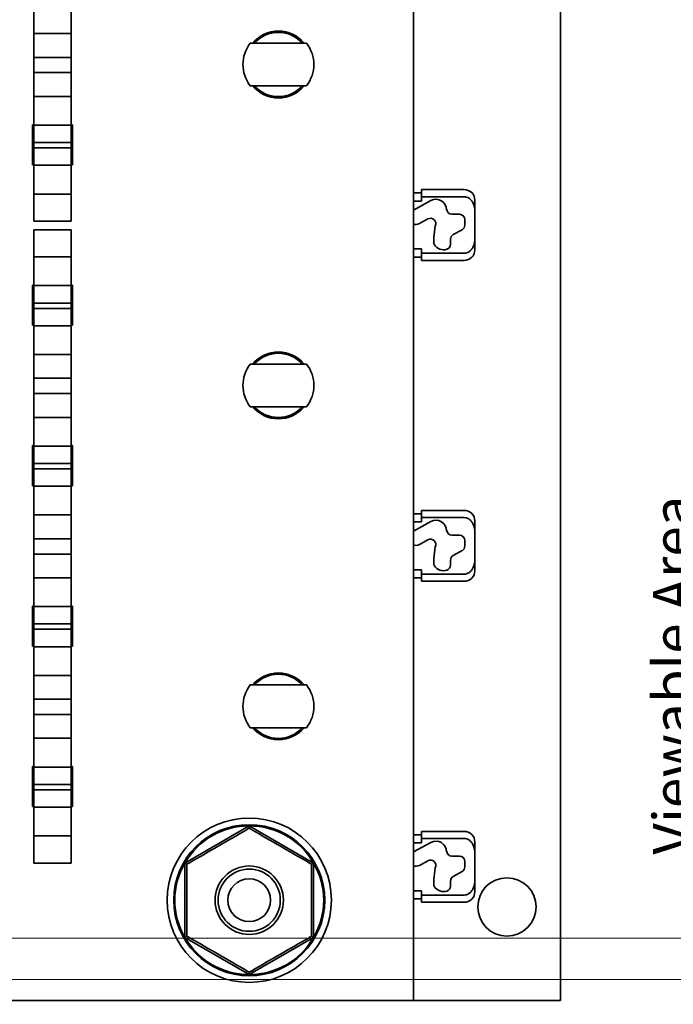
# Model space of a CAD drawing. Units: inches. Extents: x 0.4 to 21.6, y 0.4 to 16.6.
# Drawn here: x 11.4 to 13.9, y 5.8 to 9.5 of the extents above; entities that cross this region are included whole.
import ezdxf

# ---------------------------------------------------------------- set-up
doc = ezdxf.new("R2010")
doc.units = ezdxf.units.IN
doc.header["$MEASUREMENT"] = 0
doc.layers.add('Dimensions(AVP)', color=7, linetype='Continuous', lineweight=18)
doc.layers.add('Visible Edges(AVP)', color=7, linetype='Continuous', lineweight=35)
doc.styles.add('DEFAULT-AVP_Large', font='ARIAL.TTF')
doc.dimstyles.new('AVP Standard-AVP', dxfattribs={"dimtxt": 0.15, "dimasz": 0.1, "dimexe": 0.05, "dimexo": 0.05, "dimgap": 0.04, "dimtad": 0, "dimtoh": 1, "dimdec": 3, "dimrnd": 1e-08, "dimzin": 0, "dimdsep": 46, "dimtxsty": 'DEFAULT-AVP_Large', "dimblk": 'Filled-1', "dimcen": 0.09, "dimdle": 0.12, "dimclrd": 7, "dimclre": 7, "dimclrt": 7, "dimadec": 0, "dimazin": 0, "dimtfac": 1, "dimtdec": 3, "dimtofl": 0, "dimtmove": 0, "dimatfit": 3, "dimfxl": 1, "dimtolj": 1, "dimtzin": 0, "dimlwd": 15, "dimlwe": 15, "dimarcsym": 0})

# ---------------------------------------------------------------- blocks, each defined once
blk = doc.blocks.new('Filled-1')
at = {"color": 0}
for p, q in [((0, 0), (-1, 0.3125)), ((-1, 0.3125), (-1, -0.3125)), ((-1, 0), (0, 0)), ((-1, -0.3125), (0, 0))]:
    blk.add_line(p, q, dxfattribs=at)
at = {"color": 0, "flags": 128}
blk.add_lwpolyline([(-1, -0.3125), (0, 0), (-1, 0.3125), (-1, -0.3125)], dxfattribs=at)
at = {"color": 0}
blk.add_solid([(-1, -0.3125), (0, 0), (-1, 0.3125), (-1, -0.3125)], dxfattribs=at)
blk = doc.blocks.new('*D10')
at = {"layer": 'Defpoints', "color": 0, "linetype": 'Continuous'}
for p in [(11.008, 6.0548), (13.9747, 6.0548), (11.008, 5.9008)]:
    blk.add_point(p, dxfattribs=at)
at = {"layer": 'Dimensions(AVP)', "color": 7, "linetype": 'Continuous', "lineweight": 15}
for p, q in [((13.9747, 6.1548), (13.9747, 6.3272)), ((11.058, 6.0548), (14.0247, 6.0548)), ((11.058, 5.9008), (14.0247, 5.9008)), ((13.9747, 5.8008), (13.9747, 5.7008))]:
    blk.add_line(p, q, dxfattribs=at)
at = {"layer": 'Dimensions(AVP)', "color": 7, "linetype": 'Continuous', "lineweight": 15, "xscale": 0.1000000014901161, "yscale": 0.1000000014901161, "zscale": 0.1000000014901161}
for p, rotation in [((13.9747, 6.0548), 270), ((13.9747, 5.9008), 90)]:
    blk.add_blockref('Filled-1', p, dxfattribs=dict(at, rotation=rotation))
at = {"layer": 'Dimensions(AVP)', "color": 7, "linetype": 'Continuous', "lineweight": 18, "insert": (13.9747, 6.3672), "char_height": 0.15, "attachment_point": 4, "rotation": 90, "style": 'DEFAULT-AVP_Large'}
blk.add_mtext('\\A1;{Viewable Area\\P}0.154 in [3.91 mm]', dxfattribs=at)

msp = doc.modelspace()

# ---------------------------------------------------------------- linework, layer by layer
at = {"layer": 'Visible Edges(AVP)'}
for p, q in [((12.878, 14.0218), (12.878, 5.8218)), ((13.428, 5.8218), (13.428, 14.0218)), ((11.4585, 9.5448), (11.4585, 9.4373)), ((11.5975, 9.4373), (11.5975, 9.5448)), ((11.4585, 9.4373), (11.4585, 9.3483)), ((11.5975, 9.4373), (11.4585, 9.4373)), ((11.5975, 9.3483), (11.5975, 9.4373)), ((12.4194, 9.4018), (12.3265, 9.4018)), ((11.4585, 9.3483), (11.4585, 9.2913)), ((11.5975, 9.3483), (11.4585, 9.3483)), ((11.5975, 9.2913), (11.5975, 9.3483)), ((11.4585, 9.2913), (11.4585, 9.2023)), ((11.4585, 9.2913), (11.5975, 9.2913)), ((11.5975, 9.2023), (11.5975, 9.2913)), ((12.3265, 9.2418), (12.4194, 9.2418)), ((11.4585, 9.2023), (11.4585, 9.0948)), ((11.4585, 9.2023), (11.5975, 9.2023)), ((11.5975, 9.0948), (11.5975, 9.2023)), ((11.453, 9.0968), (11.4585, 9.0968)), ((11.453, 8.9468), (11.453, 9.0968)), ((11.4585, 9.0948), (11.4585, 9.0298)), ((11.5975, 9.0948), (11.4585, 9.0948)), ((11.5975, 9.0968), (11.603, 9.0968)), ((11.5975, 9.0298), (11.5975, 9.0948)), ((11.603, 9.0968), (11.603, 8.9468)), ((11.4585, 9.0298), (11.4585, 9.0098)), ((11.5975, 9.0298), (11.4585, 9.0298)), ((11.5975, 9.0098), (11.5975, 9.0298)), ((11.4585, 9.0098), (11.4585, 8.9448)), ((11.5975, 9.0098), (11.4585, 9.0098)), ((11.5975, 8.9448), (11.5975, 9.0098)), ((11.4585, 8.9468), (11.453, 8.9468)), ((11.603, 8.9468), (11.5975, 8.9468)), ((11.4585, 8.9448), (11.4585, 8.8373)), ((11.5975, 8.9448), (11.4585, 8.9448)), ((11.5975, 8.8373), (11.5975, 8.9448)), ((11.4585, 8.8373), (11.4585, 8.7365)), ((11.5975, 8.8373), (11.4585, 8.8373)), ((11.5975, 8.7365), (11.5975, 8.8373)), ((12.878, 8.8418), (12.908, 8.8418)), ((12.908, 8.8275), (12.908, 8.8543)), ((12.908, 8.8543), (13.068, 8.8543)), ((12.878, 8.7773), (12.9432, 8.8128)), ((12.878, 8.8113), (12.908, 8.8113)), ((12.908, 8.8275), (13.068, 8.8275)), ((12.908, 8.8113), (12.908, 8.8275)), ((13.108, 8.7683), (13.108, 8.8143)), ((13.0023, 8.7777), (13.0023, 8.7818)), ((13.108, 8.7683), (13.108, 8.6754)), ((11.4585, 8.7357), (11.4585, 8.7365)), ((11.4585, 8.7357), (11.5975, 8.7357)), ((11.5975, 8.7365), (11.5975, 8.7357)), ((12.9325, 8.7444), (12.9007, 8.7271)), ((13.0223, 8.7618), (13.0506, 8.7618)), ((13.0706, 8.7418), (13.0706, 8.7214)), ((11.4585, 8.7032), (11.4585, 8.704)), ((11.5975, 8.704), (11.4585, 8.704)), ((11.4585, 8.7032), (11.4585, 8.6023)), ((11.5975, 8.704), (11.5975, 8.7032)), ((11.5975, 8.6023), (11.5975, 8.7032)), ((12.9541, 8.6743), (12.9601, 8.7182)), ((13.0602, 8.7039), (13.0273, 8.686)), ((12.9541, 8.6581), (12.9541, 8.6743)), ((13.0169, 8.6684), (13.0169, 8.6499)), ((13.108, 8.6293), (13.108, 8.6754)), ((12.908, 8.6324), (12.878, 8.6324)), ((12.908, 8.6162), (12.908, 8.6324)), ((13.068, 8.6162), (12.908, 8.6162)), ((12.908, 8.5893), (12.908, 8.6162)), ((11.4585, 8.6023), (11.4585, 8.4948)), ((11.4585, 8.6023), (11.5975, 8.6023)), ((11.5975, 8.4948), (11.5975, 8.6023)), ((12.878, 8.6018), (12.908, 8.6018)), ((12.908, 8.5893), (13.068, 8.5893)), ((11.453, 8.4968), (11.4585, 8.4968)), ((11.453, 8.3468), (11.453, 8.4968)), ((11.4585, 8.4948), (11.4585, 8.4298)), ((11.5975, 8.4948), (11.4585, 8.4948)), ((11.5975, 8.4968), (11.603, 8.4968)), ((11.5975, 8.4298), (11.5975, 8.4948)), ((11.603, 8.4968), (11.603, 8.3468)), ((11.4585, 8.4298), (11.4585, 8.4098)), ((11.5975, 8.4298), (11.4585, 8.4298)), ((11.4585, 8.4098), (11.4585, 8.3448)), ((11.5975, 8.4098), (11.4585, 8.4098)), ((11.5975, 8.4098), (11.5975, 8.4298)), ((11.5975, 8.3448), (11.5975, 8.4098)), ((11.4585, 8.3468), (11.453, 8.3468)), ((11.4585, 8.3448), (11.4585, 8.2373)), ((11.5975, 8.3448), (11.4585, 8.3448)), ((11.603, 8.3468), (11.5975, 8.3468)), ((11.5975, 8.2373), (11.5975, 8.3448)), ((11.4585, 8.2373), (11.4585, 8.1483)), ((11.5975, 8.2373), (11.4585, 8.2373)), ((11.5975, 8.1483), (11.5975, 8.2373)), ((12.4194, 8.2018), (12.3265, 8.2018)), ((11.4585, 8.1483), (11.4585, 8.0913)), ((11.5975, 8.1483), (11.4585, 8.1483)), ((11.5975, 8.0913), (11.5975, 8.1483)), ((11.4585, 8.0913), (11.4585, 8.0023)), ((11.4585, 8.0913), (11.5975, 8.0913)), ((11.5975, 8.0023), (11.5975, 8.0913)), ((12.3265, 8.0418), (12.4194, 8.0418)), ((11.4585, 8.0023), (11.4585, 7.8948)), ((11.4585, 8.0023), (11.5975, 8.0023)), ((11.5975, 7.8948), (11.5975, 8.0023)), ((11.453, 7.8968), (11.4585, 7.8968)), ((11.453, 7.7468), (11.453, 7.8968)), ((11.4585, 7.8948), (11.4585, 7.8298)), ((11.5975, 7.8948), (11.4585, 7.8948)), ((11.5975, 7.8968), (11.603, 7.8968)), ((11.5975, 7.8298), (11.5975, 7.8948)), ((11.603, 7.8968), (11.603, 7.7468)), ((11.4585, 7.8298), (11.4585, 7.8098)), ((11.5975, 7.8298), (11.4585, 7.8298)), ((11.4585, 7.8098), (11.4585, 7.7448)), ((11.5975, 7.8098), (11.4585, 7.8098)), ((11.5975, 7.8098), (11.5975, 7.8298)), ((11.5975, 7.7448), (11.5975, 7.8098)), ((11.4585, 7.7468), (11.453, 7.7468)), ((11.4585, 7.7448), (11.4585, 7.6373)), ((11.5975, 7.7448), (11.4585, 7.7448)), ((11.603, 7.7468), (11.5975, 7.7468)), ((11.5975, 7.6373), (11.5975, 7.7448)), ((11.4585, 7.6373), (11.4585, 7.5483)), ((11.5975, 7.6373), (11.4585, 7.6373)), ((11.5975, 7.5483), (11.5975, 7.6373)), ((12.878, 7.6418), (12.908, 7.6418)), ((12.908, 7.6275), (12.908, 7.6543)), ((12.908, 7.6543), (13.068, 7.6543)), ((12.908, 7.6275), (13.068, 7.6275)), ((12.908, 7.6113), (12.908, 7.6275)), ((12.878, 7.5773), (12.9432, 7.6128)), ((12.878, 7.6113), (12.908, 7.6113)), ((13.108, 7.5683), (13.108, 7.6143)), ((11.4585, 7.5483), (11.4585, 7.4913)), ((11.5975, 7.5483), (11.4585, 7.5483)), ((11.5975, 7.4913), (11.5975, 7.5483)), ((13.0023, 7.5777), (13.0023, 7.5818)), ((13.0223, 7.5618), (13.0506, 7.5618)), ((13.108, 7.5683), (13.108, 7.4754)), ((12.9325, 7.5444), (12.9007, 7.5271)), ((12.9541, 7.4743), (12.9601, 7.5182)), ((13.0706, 7.5418), (13.0706, 7.5214)), ((11.4585, 7.4913), (11.4585, 7.4023)), ((11.4585, 7.4913), (11.5975, 7.4913)), ((11.5975, 7.4023), (11.5975, 7.4913)), ((12.9541, 7.4581), (12.9541, 7.4743)), ((13.0602, 7.5039), (13.0273, 7.486)), ((13.108, 7.4293), (13.108, 7.4754)), ((13.0169, 7.4684), (13.0169, 7.4499)), ((11.4585, 7.4023), (11.4585, 7.2948)), ((11.4585, 7.4023), (11.5975, 7.4023)), ((11.5975, 7.2948), (11.5975, 7.4023)), ((12.908, 7.4324), (12.878, 7.4324)), ((12.878, 7.4018), (12.908, 7.4018)), ((12.908, 7.4162), (12.908, 7.4324)), ((13.068, 7.4162), (12.908, 7.4162)), ((12.908, 7.3893), (12.908, 7.4162)), ((12.908, 7.3893), (13.068, 7.3893)), ((11.453, 7.2968), (11.4585, 7.2968)), ((11.453, 7.1468), (11.453, 7.2968)), ((11.4585, 7.2948), (11.4585, 7.2298)), ((11.5975, 7.2948), (11.4585, 7.2948)), ((11.5975, 7.2968), (11.603, 7.2968)), ((11.5975, 7.2298), (11.5975, 7.2948)), ((11.603, 7.2968), (11.603, 7.1468)), ((11.4585, 7.2298), (11.4585, 7.2098)), ((11.5975, 7.2298), (11.4585, 7.2298)), ((11.5975, 7.2098), (11.5975, 7.2298)), ((11.4585, 7.2098), (11.4585, 7.1448)), ((11.5975, 7.2098), (11.4585, 7.2098)), ((11.5975, 7.1448), (11.5975, 7.2098)), ((11.4585, 7.1468), (11.453, 7.1468)), ((11.4585, 7.1448), (11.4585, 7.0373)), ((11.5975, 7.1448), (11.4585, 7.1448)), ((11.603, 7.1468), (11.5975, 7.1468)), ((11.5975, 7.0373), (11.5975, 7.1448)), ((11.4585, 7.0373), (11.4585, 6.9483)), ((11.5975, 7.0373), (11.4585, 7.0373)), ((11.5975, 6.9483), (11.5975, 7.0373)), ((12.4194, 7.0018), (12.3265, 7.0018)), ((11.4585, 6.9483), (11.4585, 6.8913)), ((11.5975, 6.9483), (11.4585, 6.9483)), ((11.5975, 6.8913), (11.5975, 6.9483)), ((11.4585, 6.8913), (11.4585, 6.8023)), ((11.4585, 6.8913), (11.5975, 6.8913)), ((11.5975, 6.8023), (11.5975, 6.8913)), ((12.3265, 6.8418), (12.4194, 6.8418)), ((11.4585, 6.8023), (11.4585, 6.6948)), ((11.4585, 6.8023), (11.5975, 6.8023)), ((11.5975, 6.6948), (11.5975, 6.8023)), ((11.453, 6.6968), (11.4585, 6.6968)), ((11.453, 6.5468), (11.453, 6.6968)), ((11.4585, 6.6948), (11.4585, 6.6298)), ((11.5975, 6.6948), (11.4585, 6.6948)), ((11.5975, 6.6968), (11.603, 6.6968)), ((11.5975, 6.6298), (11.5975, 6.6948)), ((11.603, 6.6968), (11.603, 6.5468)), ((11.4585, 6.6298), (11.4585, 6.6098)), ((11.5975, 6.6298), (11.4585, 6.6298)), ((11.5975, 6.6098), (11.5975, 6.6298)), ((11.4585, 6.6098), (11.4585, 6.5448)), ((11.5975, 6.6098), (11.4585, 6.6098)), ((11.5975, 6.5448), (11.5975, 6.6098)), ((11.4585, 6.5468), (11.453, 6.5468)), ((11.4585, 6.5448), (11.4585, 6.4373)), ((11.5975, 6.5448), (11.4585, 6.5448)), ((11.603, 6.5468), (11.5975, 6.5468)), ((11.5975, 6.4373), (11.5975, 6.5448)), ((12.0234, 6.3358), (12.264, 6.4747)), ((12.264, 6.4747), (12.264, 6.4662)), ((12.264, 6.4747), (12.5046, 6.3358)), ((12.908, 6.4275), (12.908, 6.4543)), ((12.908, 6.4543), (13.068, 6.4543)), ((11.4585, 6.4373), (11.4585, 6.3365)), ((11.5975, 6.4373), (11.4585, 6.4373)), ((11.5975, 6.3365), (11.5975, 6.4373)), ((12.878, 6.4418), (12.908, 6.4418)), ((12.878, 6.3773), (12.9432, 6.4128)), ((12.878, 6.4113), (12.908, 6.4113)), ((12.908, 6.4275), (13.068, 6.4275)), ((12.908, 6.4113), (12.908, 6.4275)), ((13.108, 6.3683), (13.108, 6.4143)), ((13.0023, 6.3777), (13.0023, 6.3818)), ((11.4585, 6.3357), (11.4585, 6.3365)), ((11.4585, 6.3357), (11.5975, 6.3357)), ((11.5975, 6.3365), (11.5975, 6.3357)), ((12.0234, 6.3358), (12.0307, 6.3315)), ((12.0234, 6.0579), (12.0234, 6.3358)), ((12.5046, 6.3358), (12.4972, 6.3315)), ((12.5046, 6.3358), (12.5046, 6.0579)), ((12.9325, 6.3444), (12.9007, 6.3271)), ((13.0223, 6.3618), (13.0506, 6.3618)), ((13.0706, 6.3418), (13.0706, 6.3214)), ((13.108, 6.3683), (13.108, 6.2754)), ((12.9541, 6.2743), (12.9601, 6.3182)), ((13.0602, 6.3039), (13.0273, 6.286)), ((12.9541, 6.2581), (12.9541, 6.2743)), ((13.0169, 6.2684), (13.0169, 6.2499)), ((13.108, 6.2293), (13.108, 6.2754)), ((12.908, 6.2324), (12.878, 6.2324)), ((12.908, 6.2162), (12.908, 6.2324)), ((12.878, 6.2018), (12.908, 6.2018)), ((13.068, 6.2162), (12.908, 6.2162)), ((12.908, 6.1893), (12.908, 6.2162)), ((12.908, 6.1893), (13.068, 6.1893)), ((12.0234, 6.0579), (12.0307, 6.0622)), ((12.264, 5.919), (12.0234, 6.0579)), ((12.5046, 6.0579), (12.264, 5.919)), ((12.5046, 6.0579), (12.4972, 6.0622)), ((12.264, 5.919), (12.264, 5.9275)), ((12.743, 5.8218), (11.013, 5.8218)), ((12.743, 5.8218), (12.878, 5.8218)), ((12.923, 5.8218), (12.878, 5.8218)), ((13.428, 5.8218), (12.923, 5.8218))]:
    msp.add_line(p, q, dxfattribs=at)
for centre, radius in [((12.264, 6.1968), 0.3073), ((12.264, 6.1968), 0.2825), ((12.264, 6.1968), 0.128), ((12.264, 6.1968), 0.1163), ((12.264, 6.1968), 0.08), ((13.228, 6.1718), 0.109)]:
    msp.add_circle(centre, radius, dxfattribs=at)
for centre, radius, start, end in [((12.373, 9.3218), 0.125, 39.7918, 140.2082), ((12.373, 9.3218), 0.12, 41.8103, 138.1897), ((12.373, 9.3218), 0.1325, 142.8594, 217.1406), ((12.373, 9.3218), 0.1325, 322.8594, 37.1406), ((12.373, 9.3218), 0.125, 219.7918, 320.2082), ((12.373, 9.3218), 0.12, 221.8103, 318.1897), ((13.068, 8.8143), 0.04, 0, 90), ((12.9623, 8.7777), 0.04, 0, 118.537), ((13.0223, 8.7818), 0.02, 180, 270), ((12.8876, 8.7512), 0.0275, 249.6024, 298.537), ((12.942, 8.7268), 0.02, 334.4911, 118.537), ((13.0506, 8.7418), 0.02, 0, 90), ((13.0506, 8.7214), 0.02, 298.537, 0), ((12.9741, 8.6581), 0.02, 180, 212.8207), ((13.0369, 8.6684), 0.02, 118.537, 180), ((12.9909, 8.669), 0.04, 212.8207, 287.316), ((12.9969, 8.6499), 0.02, 287.316, 0), ((13.068, 8.6293), 0.04, 270, 0), ((12.373, 8.1218), 0.125, 39.7918, 140.2082), ((12.373, 8.1218), 0.12, 41.8103, 138.1897), ((12.373, 8.1218), 0.1325, 142.8594, 217.1406), ((12.373, 8.1218), 0.1325, 322.8594, 37.1406), ((12.373, 8.1218), 0.125, 219.7918, 320.2082), ((12.373, 8.1218), 0.12, 221.8103, 318.1897), ((13.068, 7.6143), 0.04, 0, 90), ((12.9623, 7.5777), 0.04, 0, 118.537), ((13.0223, 7.5818), 0.02, 180, 270), ((13.0506, 7.5418), 0.02, 0, 90), ((12.8876, 7.5512), 0.0275, 249.6024, 298.537), ((12.942, 7.5268), 0.02, 334.4911, 118.537), ((13.0506, 7.5214), 0.02, 298.537, 0), ((13.0369, 7.4684), 0.02, 118.537, 180), ((12.9741, 7.4581), 0.02, 180, 212.8207), ((12.9909, 7.469), 0.04, 212.8207, 287.316), ((12.9969, 7.4499), 0.02, 287.316, 0), ((13.068, 7.4293), 0.04, 270, 0), ((12.373, 6.9218), 0.125, 39.7918, 140.2082), ((12.373, 6.9218), 0.12, 41.8103, 138.1897), ((12.373, 6.9218), 0.1325, 142.8594, 217.1406), ((12.373, 6.9218), 0.1325, 322.8594, 37.1406), ((12.373, 6.9218), 0.125, 219.7918, 320.2082), ((12.373, 6.9218), 0.12, 221.8103, 318.1897), ((13.068, 6.4143), 0.04, 0, 90), ((12.9623, 6.3777), 0.04, 0, 118.537), ((13.0223, 6.3818), 0.02, 180, 270), ((12.942, 6.3268), 0.02, 334.4911, 118.537), ((13.0506, 6.3418), 0.02, 0, 90), ((12.8876, 6.3512), 0.0275, 249.6024, 298.537), ((13.0506, 6.3214), 0.02, 298.537, 0), ((13.0369, 6.2684), 0.02, 118.537, 180), ((12.9741, 6.2581), 0.02, 180, 212.8207), ((12.9909, 6.269), 0.04, 212.8207, 287.316), ((12.9969, 6.2499), 0.02, 287.316, 0), ((13.068, 6.2293), 0.04, 270, 0)]:
    msp.add_arc(centre, radius, start, end, dxfattribs=at)
for centre, major_axis, start_param, end_param in [((12.2616, 6.201), (-0.1368, 0.237), 5.750751, 6.81562), ((12.2664, 6.201), (0.1368, 0.237), 5.750751, 6.81562), ((12.2592, 6.1968), (-0.2737, 0), 5.750751, 6.81562), ((12.2688, 6.1968), (-0.2737, 0), 2.609158, 3.674027), ((12.2616, 6.1927), (0.1368, 0.237), 2.609158, 3.674027), ((12.2664, 6.1927), (-0.1368, 0.237), 2.609158, 3.674027)]:
    msp.add_ellipse(centre, major_axis=major_axis, ratio=0.999846, start_param=start_param, end_param=end_param, dxfattribs=at)
for points, knots in [([(12.3265, 9.4018), (12.3132, 9.4018), (12.3003, 9.4018), (12.2857, 9.4018), (12.2819, 9.4018), (12.2767, 9.4018), (12.2742, 9.4018), (12.2709, 9.4018), (12.2694, 9.4018), (12.2678, 9.4018), (12.2673, 9.4018), (12.2673, 9.4018)], [0.7268766, 0.7268766, 0.7268766, 0.7268766, 0.8235482, 0.8235482, 0.8523993, 0.8523993, 0.8772685, 0.8772685, 0.899932, 0.899932, 0.9215195, 0.9215195, 0.9215195, 0.9215195]), ([(12.4786, 9.4018), (12.4786, 9.4018), (12.4781, 9.4018), (12.4765, 9.4018), (12.475, 9.4018), (12.4717, 9.4018), (12.4692, 9.4018), (12.464, 9.4018), (12.4603, 9.4018), (12.4457, 9.4018), (12.4328, 9.4018), (12.4194, 9.4018)], [0.3071732, 0.3071732, 0.3071732, 0.3071732, 0.3287607, 0.3287607, 0.3514242, 0.3514242, 0.3762934, 0.3762934, 0.4051445, 0.4051445, 0.5018161, 0.5018161, 0.5018161, 0.5018161]), ([(12.2673, 9.2418), (12.2673, 9.2418), (12.2678, 9.2418), (12.2694, 9.2418), (12.2709, 9.2418), (12.2742, 9.2418), (12.2767, 9.2418), (12.2819, 9.2418), (12.2857, 9.2418), (12.3003, 9.2418), (12.3132, 9.2418), (12.3265, 9.2418)], [0.3071732, 0.3071732, 0.3071732, 0.3071732, 0.3287607, 0.3287607, 0.3514242, 0.3514242, 0.3762934, 0.3762934, 0.4051445, 0.4051445, 0.5018161, 0.5018161, 0.5018161, 0.5018161]), ([(12.4194, 9.2418), (12.4328, 9.2418), (12.4457, 9.2418), (12.4603, 9.2418), (12.464, 9.2418), (12.4692, 9.2418), (12.4717, 9.2418), (12.475, 9.2418), (12.4765, 9.2418), (12.4781, 9.2418), (12.4786, 9.2418), (12.4786, 9.2418)], [0.7268766, 0.7268766, 0.7268766, 0.7268766, 0.8235482, 0.8235482, 0.8523993, 0.8523993, 0.8772685, 0.8772685, 0.899932, 0.899932, 0.9215195, 0.9215195, 0.9215195, 0.9215195]), ([(13.068, 8.8275), (13.0708, 8.8275), (13.0742, 8.827), (13.0798, 8.8254), (13.083, 8.8239), (13.0883, 8.8206), (13.0913, 8.8181), (13.0961, 8.8129), (13.0986, 8.8091), (13.1063, 8.7945), (13.108, 8.7816), (13.108, 8.7683)], [0.3071732, 0.3071732, 0.3071732, 0.3071732, 0.3287607, 0.3287607, 0.3514242, 0.3514242, 0.3762934, 0.3762934, 0.4051445, 0.4051445, 0.5018161, 0.5018161, 0.5018161, 0.5018161]), ([(13.108, 8.6754), (13.108, 8.6621), (13.1063, 8.6491), (13.0986, 8.6346), (13.0961, 8.6308), (13.0913, 8.6256), (13.0883, 8.6231), (13.083, 8.6198), (13.0798, 8.6183), (13.0742, 8.6167), (13.0708, 8.6162), (13.068, 8.6162)], [0.7268766, 0.7268766, 0.7268766, 0.7268766, 0.8235482, 0.8235482, 0.8523993, 0.8523993, 0.8772685, 0.8772685, 0.899932, 0.899932, 0.9215195, 0.9215195, 0.9215195, 0.9215195]), ([(12.3265, 8.2018), (12.3132, 8.2018), (12.3003, 8.2018), (12.2857, 8.2018), (12.2819, 8.2018), (12.2767, 8.2018), (12.2742, 8.2018), (12.2709, 8.2018), (12.2694, 8.2018), (12.2678, 8.2018), (12.2673, 8.2018), (12.2673, 8.2018)], [0.7268766, 0.7268766, 0.7268766, 0.7268766, 0.8235482, 0.8235482, 0.8523993, 0.8523993, 0.8772685, 0.8772685, 0.899932, 0.899932, 0.9215195, 0.9215195, 0.9215195, 0.9215195]), ([(12.4786, 8.2018), (12.4786, 8.2018), (12.4781, 8.2018), (12.4765, 8.2018), (12.475, 8.2018), (12.4717, 8.2018), (12.4692, 8.2018), (12.464, 8.2018), (12.4603, 8.2018), (12.4457, 8.2018), (12.4328, 8.2018), (12.4194, 8.2018)], [0.3071732, 0.3071732, 0.3071732, 0.3071732, 0.3287607, 0.3287607, 0.3514242, 0.3514242, 0.3762934, 0.3762934, 0.4051445, 0.4051445, 0.5018161, 0.5018161, 0.5018161, 0.5018161]), ([(12.2673, 8.0418), (12.2673, 8.0418), (12.2678, 8.0418), (12.2694, 8.0418), (12.2709, 8.0418), (12.2742, 8.0418), (12.2767, 8.0418), (12.2819, 8.0418), (12.2857, 8.0418), (12.3003, 8.0418), (12.3132, 8.0418), (12.3265, 8.0418)], [0.3071732, 0.3071732, 0.3071732, 0.3071732, 0.3287607, 0.3287607, 0.3514242, 0.3514242, 0.3762934, 0.3762934, 0.4051445, 0.4051445, 0.5018161, 0.5018161, 0.5018161, 0.5018161]), ([(12.4194, 8.0418), (12.4328, 8.0418), (12.4457, 8.0418), (12.4603, 8.0418), (12.464, 8.0418), (12.4692, 8.0418), (12.4717, 8.0418), (12.475, 8.0418), (12.4765, 8.0418), (12.4781, 8.0418), (12.4786, 8.0418), (12.4786, 8.0418)], [0.7268766, 0.7268766, 0.7268766, 0.7268766, 0.8235482, 0.8235482, 0.8523993, 0.8523993, 0.8772685, 0.8772685, 0.899932, 0.899932, 0.9215195, 0.9215195, 0.9215195, 0.9215195]), ([(13.068, 7.6275), (13.0708, 7.6275), (13.0742, 7.627), (13.0798, 7.6254), (13.083, 7.6239), (13.0883, 7.6206), (13.0913, 7.6181), (13.0961, 7.6129), (13.0986, 7.6091), (13.1063, 7.5945), (13.108, 7.5816), (13.108, 7.5683)], [0.3071732, 0.3071732, 0.3071732, 0.3071732, 0.3287607, 0.3287607, 0.3514242, 0.3514242, 0.3762934, 0.3762934, 0.4051445, 0.4051445, 0.5018161, 0.5018161, 0.5018161, 0.5018161]), ([(13.108, 7.4754), (13.108, 7.4621), (13.1063, 7.4491), (13.0986, 7.4346), (13.0961, 7.4308), (13.0913, 7.4256), (13.0883, 7.4231), (13.083, 7.4198), (13.0798, 7.4183), (13.0742, 7.4167), (13.0708, 7.4162), (13.068, 7.4162)], [0.7268766, 0.7268766, 0.7268766, 0.7268766, 0.8235482, 0.8235482, 0.8523993, 0.8523993, 0.8772685, 0.8772685, 0.899932, 0.899932, 0.9215195, 0.9215195, 0.9215195, 0.9215195]), ([(12.3265, 7.0018), (12.3132, 7.0018), (12.3003, 7.0018), (12.2857, 7.0018), (12.2819, 7.0018), (12.2767, 7.0018), (12.2742, 7.0018), (12.2709, 7.0018), (12.2694, 7.0018), (12.2678, 7.0018), (12.2673, 7.0018), (12.2673, 7.0018)], [0.7268766, 0.7268766, 0.7268766, 0.7268766, 0.8235482, 0.8235482, 0.8523993, 0.8523993, 0.8772685, 0.8772685, 0.899932, 0.899932, 0.9215195, 0.9215195, 0.9215195, 0.9215195]), ([(12.4786, 7.0018), (12.4786, 7.0018), (12.4781, 7.0018), (12.4765, 7.0018), (12.475, 7.0018), (12.4717, 7.0018), (12.4692, 7.0018), (12.464, 7.0018), (12.4603, 7.0018), (12.4457, 7.0018), (12.4328, 7.0018), (12.4194, 7.0018)], [0.3071732, 0.3071732, 0.3071732, 0.3071732, 0.3287607, 0.3287607, 0.3514242, 0.3514242, 0.3762934, 0.3762934, 0.4051445, 0.4051445, 0.5018161, 0.5018161, 0.5018161, 0.5018161]), ([(12.2673, 6.8418), (12.2673, 6.8418), (12.2678, 6.8418), (12.2694, 6.8418), (12.2709, 6.8418), (12.2742, 6.8418), (12.2767, 6.8418), (12.2819, 6.8418), (12.2857, 6.8418), (12.3003, 6.8418), (12.3132, 6.8418), (12.3265, 6.8418)], [0.3071732, 0.3071732, 0.3071732, 0.3071732, 0.3287607, 0.3287607, 0.3514242, 0.3514242, 0.3762934, 0.3762934, 0.4051445, 0.4051445, 0.5018161, 0.5018161, 0.5018161, 0.5018161]), ([(12.4194, 6.8418), (12.4328, 6.8418), (12.4457, 6.8418), (12.4603, 6.8418), (12.464, 6.8418), (12.4692, 6.8418), (12.4717, 6.8418), (12.475, 6.8418), (12.4765, 6.8418), (12.4781, 6.8418), (12.4786, 6.8418), (12.4786, 6.8418)], [0.7268766, 0.7268766, 0.7268766, 0.7268766, 0.8235482, 0.8235482, 0.8523993, 0.8523993, 0.8772685, 0.8772685, 0.899932, 0.899932, 0.9215195, 0.9215195, 0.9215195, 0.9215195]), ([(12.0307, 6.3315), (12.0339, 6.3334), (12.0372, 6.3352), (12.0765, 6.3577), (12.1137, 6.3791), (12.1475, 6.3986), (12.1813, 6.4181), (12.2184, 6.4396), (12.2576, 6.4624), (12.2608, 6.4643), (12.264, 6.4662)], [-0.3241659, -0.3241659, -0.3241659, -0.3241659, -0.2974795, -0.2974795, 0, 0, 0, 0.2974795, 0.2974795, 0.3241659, 0.3241659, 0.3241659, 0.3241659]), ([(12.264, 6.4662), (12.2672, 6.4643), (12.2704, 6.4624), (12.3096, 6.4396), (12.3467, 6.4181), (12.3805, 6.3986), (12.4143, 6.3791), (12.4514, 6.3577), (12.4908, 6.3352), (12.494, 6.3334), (12.4972, 6.3315)], [-0.3241659, -0.3241659, -0.3241659, -0.3241659, -0.2974795, -0.2974795, 0, 0, 0, 0.2974795, 0.2974795, 0.3241659, 0.3241659, 0.3241659, 0.3241659]), ([(13.068, 6.4275), (13.0708, 6.4275), (13.0742, 6.427), (13.0798, 6.4254), (13.083, 6.4239), (13.0883, 6.4206), (13.0913, 6.4181), (13.0961, 6.4129), (13.0986, 6.4091), (13.1063, 6.3945), (13.108, 6.3816), (13.108, 6.3683)], [0.3071732, 0.3071732, 0.3071732, 0.3071732, 0.3287607, 0.3287607, 0.3514242, 0.3514242, 0.3762934, 0.3762934, 0.4051445, 0.4051445, 0.5018161, 0.5018161, 0.5018161, 0.5018161]), ([(12.0307, 6.0622), (12.0307, 6.0659), (12.0307, 6.0696), (12.0309, 6.115), (12.031, 6.1578), (12.031, 6.1968), (12.031, 6.2359), (12.0309, 6.2787), (12.0307, 6.3241), (12.0307, 6.3278), (12.0307, 6.3315)], [-0.3241659, -0.3241659, -0.3241659, -0.3241659, -0.2974795, -0.2974795, 0, 0, 0, 0.2974795, 0.2974795, 0.3241659, 0.3241659, 0.3241659, 0.3241659]), ([(12.4972, 6.3315), (12.4972, 6.3278), (12.4972, 6.3241), (12.497, 6.2787), (12.497, 6.2359), (12.497, 6.1968), (12.497, 6.1578), (12.497, 6.115), (12.4972, 6.0696), (12.4972, 6.0659), (12.4972, 6.0622)], [-0.3241659, -0.3241659, -0.3241659, -0.3241659, -0.2974795, -0.2974795, 0, 0, 0, 0.2974795, 0.2974795, 0.3241659, 0.3241659, 0.3241659, 0.3241659]), ([(13.108, 6.2754), (13.108, 6.2621), (13.1063, 6.2491), (13.0986, 6.2346), (13.0961, 6.2308), (13.0913, 6.2256), (13.0883, 6.2231), (13.083, 6.2198), (13.0798, 6.2183), (13.0742, 6.2167), (13.0708, 6.2162), (13.068, 6.2162)], [0.7268766, 0.7268766, 0.7268766, 0.7268766, 0.8235482, 0.8235482, 0.8523993, 0.8523993, 0.8772685, 0.8772685, 0.899932, 0.899932, 0.9215195, 0.9215195, 0.9215195, 0.9215195]), ([(12.264, 5.9275), (12.2608, 5.9294), (12.2576, 5.9312), (12.2184, 5.9541), (12.1813, 5.9756), (12.1475, 5.9951), (12.1137, 6.0146), (12.0765, 6.036), (12.0372, 6.0585), (12.0339, 6.0603), (12.0307, 6.0622)], [-0.3241659, -0.3241659, -0.3241659, -0.3241659, -0.2974795, -0.2974795, 0, 0, 0, 0.2974795, 0.2974795, 0.3241659, 0.3241659, 0.3241659, 0.3241659]), ([(12.4972, 6.0622), (12.494, 6.0603), (12.4908, 6.0585), (12.4514, 6.036), (12.4143, 6.0146), (12.3805, 5.9951), (12.3467, 5.9756), (12.3096, 5.9541), (12.2704, 5.9312), (12.2672, 5.9294), (12.264, 5.9275)], [-0.3241659, -0.3241659, -0.3241659, -0.3241659, -0.2974795, -0.2974795, 0, 0, 0, 0.2974795, 0.2974795, 0.3241659, 0.3241659, 0.3241659, 0.3241659])]:
    msp.add_open_spline(points, degree=3, knots=knots, dxfattribs=at)

# ---------------------------------------------------------------- dimensions: what is measured, and where the dimension line sits
at = {"layer": 'Dimensions(AVP)', "color": 7, "linetype": 'Continuous', "lineweight": 18}
dim = msp.add_linear_dim(base=(13.9747, 6.0548), p1=(11.008, 5.9008), p2=(11.008, 6.0548), angle=90, text='{Viewable Area\\P}<> in [3.91 mm]', dimstyle='AVP Standard-AVP', override={"dimtoh": 0, "dimdec": 3, "dimpost": '', "dimtp": 0, "dimtm": 0, "dimtdec": 3, "dimatfit": 1}, dxfattribs=at)
dim.commit()
dim.dimension.update_dxf_attribs({"geometry": '*D10', "text_midpoint": (13.9747, 7.2238), "dimtype": 160})

doc.saveas('drawing.dxf')
